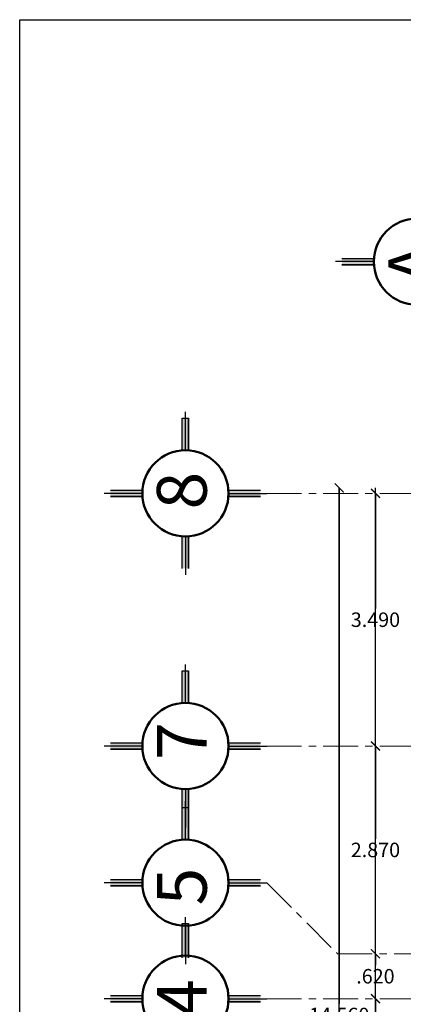
# Model space of a CAD drawing. Units: millimetres. Extents: x 2755 to 2938, y 1520 to 2507.
# Drawn here: x 2757 to 2763, y 2000 to 2013 of the extents above; entities that cross this region are included whole.
import ezdxf

# ---------------------------------------------------------------- set-up
doc = ezdxf.new("R2010")
doc.units = ezdxf.units.MM
doc.linetypes.add('ACAD_ISO04W100', pattern=[30, 24, -3, 0, -3])
doc.layers.add('ejes', color=2, linetype='ACAD_ISO04W100', lineweight=0, transparency=0.5)
doc.styles.add('Acotado', font='bgothl.ttf', dxfattribs={"width": 0.5})
doc.styles.get("Standard").update_dxf_attribs({"font": 'arial.ttf'})
doc.dimstyles.new('1-50 B', dxfattribs={"dimtxt": 0.2, "dimasz": 0.125, "dimexe": 0, "dimexo": 0, "dimgap": 0.05, "dimtad": 1, "dimtih": 1, "dimtoh": 1, "dimdec": 3, "dimzin": 4, "dimdsep": 46, "dimtxsty": 'Acotado', "dimblk": 'ARCHTICK', "dimcen": 0.05, "dimse1": 1, "dimse2": 1, "dimclrd": 251, "dimclre": 256, "dimclrt": 256, "dimazin": 1, "dimtfac": 1, "dimtdec": 3, "dimtix": 1, "dimtmove": 0, "dimatfit": 1, "dimfxl": 1, "dimtolj": 1, "dimtzin": 5, "dimlwd": -1, "dimlwe": -1, "dimarcsym": 0})

# ---------------------------------------------------------------- blocks, each defined once
blk = doc.blocks.new('_ArchTick')
at = {"color": 0, "linetype": 'ByBlock', "const_width": 0.15}
blk.add_lwpolyline([(-0.5, -0.5), (0.5, 0.5)], dxfattribs=at)
blk = doc.blocks.new('*D379')
at = {"color": 251, "transparency": 16777216}
for p, q in [((2762.331, 1999.585), (2762.331, 1998.625)), ((2762.331, 1997.365), (2762.331, 1998.325))]:
    blk.add_line(p, q, dxfattribs=at)
at = {"layer": 'Defpoints', "color": 0, "transparency": 16777216}
for p in [(2762.331, 1999.585), (2762.331, 1999.585), (2762.331, 1997.365)]:
    blk.add_point(p, dxfattribs=at)
at = {"color": 251, "transparency": 16777216, "xscale": 0.125, "yscale": 0.125, "zscale": 0.125}
for p, rotation in [((2762.331, 1999.585), 90), ((2762.331, 1997.365), 270)]:
    blk.add_blockref('_ArchTick', p, dxfattribs=dict(at, rotation=rotation))
at = {"transparency": 16777216, "insert": (2762.331, 1998.475), "char_height": 0.2, "attachment_point": 5, "style": 'Acotado'}
blk.add_mtext('\\A1;2.220', dxfattribs=at)
blk = doc.blocks.new('*D380')
at = {"color": 251, "transparency": 16777216}
for p, q in [((2762.331, 2000.205), (2762.331, 2000.048)), ((2762.331, 1999.585), (2762.331, 1999.743))]:
    blk.add_line(p, q, dxfattribs=at)
at = {"layer": 'Defpoints', "color": 0, "transparency": 16777216}
for p in [(2762.331, 2000.205), (2762.331, 2000.205), (2762.331, 1999.585)]:
    blk.add_point(p, dxfattribs=at)
at = {"color": 251, "transparency": 16777216, "xscale": 0.125, "yscale": 0.125, "zscale": 0.125}
for p, rotation in [((2762.331, 2000.205), 90), ((2762.331, 1999.585), 270)]:
    blk.add_blockref('_ArchTick', p, dxfattribs=dict(at, rotation=rotation))
at = {"transparency": 16777216, "insert": (2762.331, 1999.895), "char_height": 0.2, "attachment_point": 5, "style": 'Acotado'}
blk.add_mtext('\\A1;.620', dxfattribs=at)
blk = doc.blocks.new('*D381')
at = {"color": 251, "transparency": 16777216}
for p, q in [((2762.331, 2003.075), (2762.331, 2001.792)), ((2762.331, 2000.205), (2762.331, 2001.489))]:
    blk.add_line(p, q, dxfattribs=at)
at = {"layer": 'Defpoints', "color": 0, "transparency": 16777216}
for p in [(2762.331, 2003.075), (2762.331, 2003.075), (2762.331, 2000.205)]:
    blk.add_point(p, dxfattribs=at)
at = {"color": 251, "transparency": 16777216, "xscale": 0.125, "yscale": 0.125, "zscale": 0.125}
for p, rotation in [((2762.331, 2003.075), 90), ((2762.331, 2000.205), 270)]:
    blk.add_blockref('_ArchTick', p, dxfattribs=dict(at, rotation=rotation))
at = {"transparency": 16777216, "insert": (2762.331, 2001.64), "char_height": 0.2, "attachment_point": 5, "style": 'Acotado'}
blk.add_mtext('\\A1;2.870', dxfattribs=at)
blk = doc.blocks.new('*D382')
at = {"color": 251, "transparency": 16777216}
for p, q in [((2762.331, 2006.565), (2762.331, 2004.974)), ((2762.331, 2003.075), (2762.331, 2004.667))]:
    blk.add_line(p, q, dxfattribs=at)
at = {"layer": 'Defpoints', "color": 0, "transparency": 16777216}
for p in [(2762.331, 2006.565), (2762.331, 2006.565), (2762.331, 2003.075)]:
    blk.add_point(p, dxfattribs=at)
at = {"color": 251, "transparency": 16777216, "xscale": 0.125, "yscale": 0.125, "zscale": 0.125}
for p, rotation in [((2762.331, 2006.565), 90), ((2762.331, 2003.075), 270)]:
    blk.add_blockref('_ArchTick', p, dxfattribs=dict(at, rotation=rotation))
at = {"transparency": 16777216, "insert": (2762.331, 2004.82), "char_height": 0.2, "attachment_point": 5, "style": 'Acotado'}
blk.add_mtext('\\A1;3.490', dxfattribs=at)
blk = doc.blocks.new('*D281')
at = {"color": 251, "transparency": 16777216}
for p, q in [((2761.831, 2006.64), (2761.831, 1999.514)), ((2761.831, 1992.08), (2761.831, 1999.206))]:
    blk.add_line(p, q, dxfattribs=at)
at = {"layer": 'Defpoints', "color": 0, "transparency": 16777216}
for p in [(2761.831, 2006.64), (2761.831, 2006.64), (2761.831, 1992.08)]:
    blk.add_point(p, dxfattribs=at)
at = {"color": 251, "transparency": 16777216, "xscale": 0.125, "yscale": 0.125, "zscale": 0.125}
for p, rotation in [((2761.831, 2006.64), 90), ((2761.831, 1992.08), 270)]:
    blk.add_blockref('_ArchTick', p, dxfattribs=dict(at, rotation=rotation))
at = {"transparency": 16777216, "insert": (2761.831, 1999.36), "char_height": 0.2, "attachment_point": 5, "style": 'Acotado'}
blk.add_mtext('\\A1;14.560', dxfattribs=at)

msp = doc.modelspace()

# ---------------------------------------------------------------- hatches: boundary and pattern name
at = {"transparency": 33554549}
h = msp.add_hatch(color=1, dxfattribs=at)
h.dxf.hatch_style = 1
h.paths.add_polyline_path([(2762.3102, 2009.8104), (2761.8682, 2009.8104), (2761.8682, 2009.722), (2762.3102, 2009.722)])
h = msp.add_hatch(color=1, dxfattribs=at)
h.dxf.hatch_style = 1
h.paths.add_polyline_path([(2759.6606, 2007.1608), (2759.749, 2007.1608), (2759.749, 2007.6028), (2759.6606, 2007.6028)])
h = msp.add_hatch(color=1, dxfattribs=at)
h.dxf.hatch_style = 1
h.paths.add_polyline_path([(2759.1093, 2006.6095), (2758.6673, 2006.6095), (2758.6673, 2006.5211), (2759.1093, 2006.5211)])
h = msp.add_hatch(color=1, dxfattribs=at)
h.dxf.hatch_style = 1
h.paths.add_polyline_path([(2760.7417, 2006.6095), (2760.2997, 2006.6095), (2760.2997, 2006.5211), (2760.7417, 2006.5211)])
h = msp.add_hatch(color=1, dxfattribs=at)
h.dxf.hatch_style = 1
h.paths.add_polyline_path([(2759.6606, 2005.9699), (2759.6606, 2005.5279), (2759.749, 2005.5279), (2759.749, 2005.9699)])
h = msp.add_hatch(color=1, dxfattribs=at)
h.dxf.hatch_style = 1
h.paths.add_polyline_path([(2759.6606, 2003.6708), (2759.749, 2003.6708), (2759.749, 2004.1128), (2759.6606, 2004.1128)])
h = msp.add_hatch(color=1, dxfattribs=at)
h.dxf.hatch_style = 1
h.paths.add_polyline_path([(2759.1093, 2003.1195), (2758.6673, 2003.1195), (2758.6673, 2003.0311), (2759.1093, 2003.0311)])
h = msp.add_hatch(color=1, dxfattribs=at)
h.dxf.hatch_style = 1
h.paths.add_polyline_path([(2760.7417, 2003.1195), (2760.2997, 2003.1195), (2760.2997, 2003.0311), (2760.7417, 2003.0311)])
h = msp.add_hatch(color=1, dxfattribs=at)
h.dxf.hatch_style = 1
h.paths.add_polyline_path([(2759.6606, 2002.4799), (2759.6606, 2002.0379), (2759.749, 2002.0379), (2759.749, 2002.4799)])
h = msp.add_hatch(color=1, dxfattribs=at)
h.dxf.hatch_style = 1
h.paths.add_polyline_path([(2759.6606, 2001.7819), (2759.749, 2001.7819), (2759.749, 2002.2239), (2759.6606, 2002.2239)])
h = msp.add_hatch(color=1, dxfattribs=at)
h.dxf.hatch_style = 1
h.paths.add_polyline_path([(2759.1093, 2001.2306), (2758.6673, 2001.2306), (2758.6673, 2001.1422), (2759.1093, 2001.1422)])
h = msp.add_hatch(color=1, dxfattribs=at)
h.dxf.hatch_style = 1
h.paths.add_polyline_path([(2760.7417, 2001.2306), (2760.2997, 2001.2306), (2760.2997, 2001.1422), (2760.7417, 2001.1422)])
h = msp.add_hatch(color=1, dxfattribs=at)
h.dxf.hatch_style = 1
h.paths.add_polyline_path([(2759.6606, 2000.1808), (2759.749, 2000.1808), (2759.749, 2000.6228), (2759.6606, 2000.6228)])
h = msp.add_hatch(color=1, dxfattribs=at)
h.dxf.hatch_style = 1
h.paths.add_polyline_path([(2759.6606, 2000.5909), (2759.6606, 2000.149), (2759.749, 2000.149), (2759.749, 2000.5909)])
h = msp.add_hatch(color=1, dxfattribs=at)
h.dxf.hatch_style = 1
h.paths.add_polyline_path([(2759.1093, 1999.6295), (2758.6673, 1999.6295), (2758.6673, 1999.5411), (2759.1093, 1999.5411)])
h = msp.add_hatch(color=1, dxfattribs=at)
h.dxf.hatch_style = 1
h.paths.add_polyline_path([(2760.7417, 1999.6295), (2760.2997, 1999.6295), (2760.2997, 1999.5411), (2760.7417, 1999.5411)])

# ---------------------------------------------------------------- linework, layer by layer
at = {"color": 1}
for p, q in [((2761.8682, 2009.8104), (2762.3102, 2009.8104)), ((2762.3102, 2009.8104), (2762.3102, 2009.722)), ((2762.3102, 2009.7662), (2761.7798, 2009.7662)), ((2761.8682, 2009.722), (2762.3102, 2009.722)), ((2762.3102, 2009.722), (2761.8682, 2009.722)), ((2759.7048, 2007.1608), (2759.7048, 2007.6912)), ((2759.6606, 2007.1608), (2759.6606, 2007.6028)), ((2759.6606, 2007.6028), (2759.749, 2007.6028)), ((2759.749, 2007.1608), (2759.749, 2007.6028)), ((2759.749, 2007.6028), (2759.749, 2007.1608)), ((2759.749, 2007.1608), (2759.6606, 2007.1608)), ((2759.1093, 2006.5653), (2758.579, 2006.5653)), ((2758.6673, 2006.6095), (2759.1093, 2006.6095)), ((2759.1093, 2006.6095), (2759.1093, 2006.5211)), ((2760.2997, 2006.6095), (2760.7417, 2006.6095)), ((2760.3003, 2006.5653), (2760.8307, 2006.5653)), ((2758.6673, 2006.5211), (2759.1093, 2006.5211)), ((2759.1093, 2006.5211), (2758.6673, 2006.5211)), ((2760.2997, 2006.5211), (2760.7417, 2006.5211)), ((2760.7417, 2006.5211), (2760.2997, 2006.5211)), ((2759.6606, 2005.5279), (2759.6606, 2005.9699)), ((2759.6606, 2005.9699), (2759.749, 2005.9699)), ((2759.7048, 2005.9699), (2759.7048, 2005.4395)), ((2759.749, 2005.5279), (2759.749, 2005.9699)), ((2759.749, 2005.9699), (2759.749, 2005.5279)), ((2759.6606, 2003.6708), (2759.6606, 2004.1128)), ((2759.6606, 2004.1128), (2759.749, 2004.1128)), ((2759.7048, 2003.6708), (2759.7048, 2004.2012)), ((2759.749, 2003.6708), (2759.749, 2004.1128)), ((2759.749, 2004.1128), (2759.749, 2003.6708)), ((2759.749, 2003.6708), (2759.6606, 2003.6708)), ((2759.1093, 2003.0753), (2758.579, 2003.0753)), ((2758.6673, 2003.1195), (2759.1093, 2003.1195)), ((2758.6673, 2003.0311), (2759.1093, 2003.0311)), ((2759.1093, 2003.0311), (2758.6673, 2003.0311)), ((2759.1093, 2003.1195), (2759.1093, 2003.0311)), ((2760.2997, 2003.1195), (2760.7417, 2003.1195)), ((2760.2997, 2003.0311), (2760.7417, 2003.0311)), ((2760.7417, 2003.0311), (2760.2997, 2003.0311)), ((2760.3003, 2003.0753), (2760.8307, 2003.0753)), ((2759.6606, 2002.0379), (2759.6606, 2002.4799)), ((2759.6606, 2002.4799), (2759.749, 2002.4799)), ((2759.7048, 2002.4799), (2759.7048, 2001.9495)), ((2759.749, 2002.0379), (2759.749, 2002.4799)), ((2759.749, 2002.4799), (2759.749, 2002.0379)), ((2759.6606, 2001.7819), (2759.6606, 2002.2239)), ((2759.6606, 2002.2239), (2759.749, 2002.2239)), ((2759.7048, 2001.7819), (2759.7048, 2002.3123)), ((2759.749, 2001.7819), (2759.749, 2002.2239)), ((2759.749, 2002.2239), (2759.749, 2001.7819)), ((2759.1093, 2001.1864), (2758.579, 2001.1864)), ((2758.6673, 2001.2306), (2759.1093, 2001.2306)), ((2758.6673, 2001.1422), (2759.1093, 2001.1422)), ((2759.1093, 2001.1422), (2758.6673, 2001.1422)), ((2760.2997, 2001.2306), (2760.7417, 2001.2306)), ((2760.2997, 2001.1422), (2760.7417, 2001.1422)), ((2760.7417, 2001.1422), (2760.2997, 2001.1422)), ((2760.3003, 2001.1864), (2760.8307, 2001.1864)), ((2759.7048, 2000.1808), (2759.7048, 2000.7112)), ((2759.6606, 2000.1808), (2759.6606, 2000.6228)), ((2759.6606, 2000.6228), (2759.749, 2000.6228)), ((2759.6606, 2000.149), (2759.6606, 2000.5909)), ((2759.7048, 2000.5909), (2759.7048, 2000.0606)), ((2759.749, 2000.1808), (2759.749, 2000.6228)), ((2759.749, 2000.6228), (2759.749, 2000.1808)), ((2759.749, 2000.149), (2759.749, 2000.5909)), ((2759.749, 2000.5909), (2759.749, 2000.149)), ((2759.749, 2000.1808), (2759.6606, 2000.1808)), ((2758.6673, 1999.6295), (2759.1093, 1999.6295)), ((2759.1093, 1999.6295), (2759.1093, 1999.5411)), ((2760.2997, 1999.6295), (2760.7417, 1999.6295)), ((2759.1093, 1999.5853), (2758.579, 1999.5853)), ((2758.6673, 1999.5411), (2759.1093, 1999.5411)), ((2759.1093, 1999.5411), (2758.6673, 1999.5411)), ((2760.2997, 1999.5411), (2760.7417, 1999.5411)), ((2760.7417, 1999.5411), (2760.2997, 1999.5411)), ((2760.3003, 1999.5853), (2760.8307, 1999.5853))]:
    msp.add_line(p, q, dxfattribs=at)
for p, q in [((2761.8307, 1992.0803), (2761.8307, 2006.6403)), ((2762.3307, 1992.0803), (2762.3307, 2006.6403))]:
    msp.add_line(p, q)
msp.add_lwpolyline([(2757.4129, 2013.1083), (2843.8129, 2013.1083), (2843.8129, 1957.3083), (2757.4129, 1957.3083)], close=True)
at = {"color": 1, "lineweight": 50}
for centre in [(2762.9057, 2009.7662), (2759.7048, 2006.5653), (2759.7048, 2003.0753), (2759.7048, 2001.1864), (2759.7048, 1999.5853)]:
    msp.add_circle(centre, 0.5955, dxfattribs=at)
at = {"layer": 'ejes', "linetype": 'ACAD_ISO04W100', "ltscale": 0.02}
for p, q in [((2760.8307, 2006.5653), (2817.2737, 2006.5653)), ((2760.8307, 2003.0753), (2764.9807, 2003.0753)), ((2760.8307, 2001.1864), (2761.808, 2000.2053)), ((2761.808, 2000.2053), (2784.9607, 2000.2053)), ((2760.8307, 1999.5853), (2767.6307, 1999.5853))]:
    msp.add_line(p, q, dxfattribs=at)

# ---------------------------------------------------------------- texts
at = {"char_height": 0.6881, "attachment_point": 1, "rotation": 90}
for s, insert in [('A', (2762.5108, 2009.4533)), ('8', (2759.3099, 2006.3427)), ('7', (2759.3099, 2002.8828)), ('5', (2759.3099, 2000.8736)), ('4', (2759.3099, 1999.3324))]:
    msp.add_mtext_dynamic_manual_height_columns(s, width=0.095274, gutter_width=12.5, heights=[0], dxfattribs=dict(at, insert=insert))

# ---------------------------------------------------------------- dimensions: what is measured, and where the dimension line sits
at = {"color": 1}
dim = msp.add_linear_dim(base=(2761.8307, 2006.6403), p1=(2761.8307, 1992.0803), p2=(2761.8307, 2006.6403), angle=90, dimstyle='1-50 B', dxfattribs=at)
dim.commit()
dim.dimension.update_dxf_attribs({"geometry": '*D281', "text_midpoint": (2761.8307, 1999.3603)})
for base, p1, p2, picture, middle in [((2762.3307, 2006.5653), (2762.3307, 2003.0753), (2762.3307, 2006.5653), '*D382', (2762.3307, 2004.8203)), ((2762.3307, 2003.0753), (2762.3307, 2000.2053), (2762.3307, 2003.0753), '*D381', (2762.3307, 2001.6403)), ((2762.3307, 2000.2053), (2762.3307, 1999.5853), (2762.3307, 2000.2053), '*D380', (2762.3307, 1999.8953)), ((2762.3307, 1999.5853), (2762.3307, 1997.3653), (2762.3307, 1999.5853), '*D379', (2762.3307, 1998.4753))]:
    dim = msp.add_linear_dim(base=base, p1=p1, p2=p2, angle=90, dimstyle='1-50 B', override={"dimtmove": 1}, dxfattribs=at)
    dim.commit()
    dim.dimension.update_dxf_attribs({"geometry": picture, "text_midpoint": middle})

doc.saveas('drawing.dxf')
